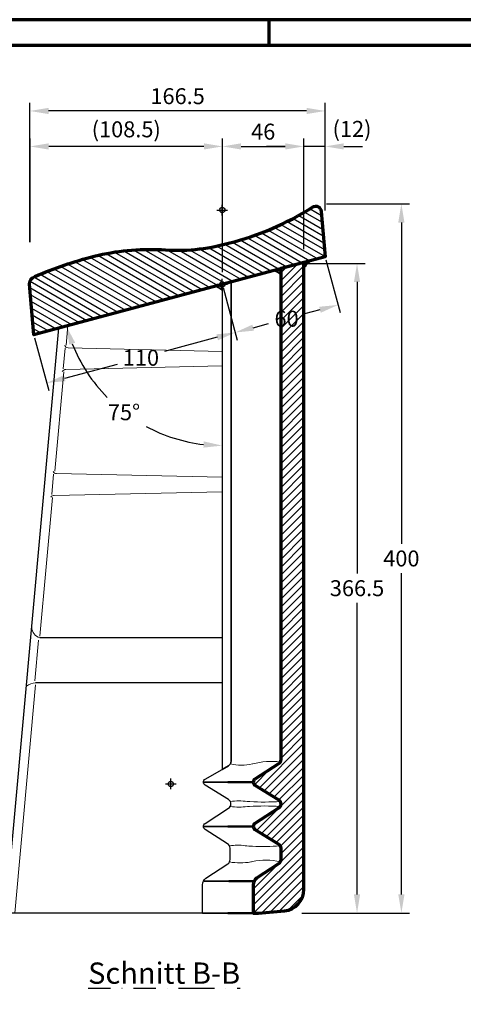
# Model space of a CAD drawing. Units: millimetres. Extents: x -439 to 1238, y -43 to 875.
# Drawn here: x 525 to 775, y 304 to 859 of the extents above; entities that cross this region are included whole.
import ezdxf
from ezdxf.enums import TextEntityAlignment as Align

# ---------------------------------------------------------------- set-up
doc = ezdxf.new("R2010")
doc.units = ezdxf.units.MM
doc.header["$PDMODE"] = 34
doc.header["$PDSIZE"] = 3
doc.linetypes.add('STRICHPUNKT', pattern=[25.4, 12.7, -6.35, 0, -6.35])
doc.layers.add('Basispunkt', color=191, linetype='Continuous', plot=False)
doc.layers.add('hilfslinie', color=6, linetype='Continuous', plot=False)
for name, color, linetype, lineweight in [('BEMASSUNG', 160, 'Continuous', 25), ('CREATON_Linie 0.20 (rot)', 10, 'Continuous', 20), ('CREATON_Linie 0.25', 2, 'Continuous', 25), ('CREATON_Linie 0.35', 3, 'Continuous', 35), ('CREATON_Linie 0.35-Kleber', 143, 'Continuous', 35), ('CREATON_Linie 0.50', 7, 'Continuous', 50), ('CREATON_Linie 0.70', 4, 'Continuous', 70), ('CREATON_Linie Schrägen', 171, 'Continuous', 20), ('CREATON_PAPIER', 4, 'Continuous', 70), ('CREATON_PAPIER-Dateiname', 251, 'Continuous', 70), ('CREATON_Schraffur 0.25', 1, 'Continuous', 30), ('CREATON_Schraffur Kleber', 171, 'Continuous', 25)]:
    doc.layers.add(name, color=color, linetype=linetype, lineweight=lineweight)
doc.layers.add('CREATON-Schnitt', color=170, linetype='STRICHPUNKT')
doc.styles.add('ARIAL', font='arial.ttf')
doc.dimstyles.new('CREATON M1-1', dxfattribs={"dimscale": 3, "dimtxt": 3, "dimasz": 3.5, "dimexe": 1.5, "dimexo": 0.625, "dimgap": 1.25, "dimtad": 1, "dimtih": 1, "dimtoh": 1, "dimdec": 1, "dimdsep": 46, "dimtxsty": 'ARIAL', "dimcen": 2.5, "dimclrd": 256, "dimclre": 256, "dimclrt": 256, "dimadec": 0, "dimazin": 0, "dimtfac": 1, "dimtdec": 1, "dimtmove": 0, "dimatfit": 3, "dimfxl": 1.25, "dimtvp": 1, "dimtolj": 1, "dimtzin": 0, "dimlwd": -1, "dimlwe": -1, "dimarcsym": 0})
pattern_1 = [(0, (-480.2828203996282, -51.81472321804114), (0.1190625, 0.2381249999999999), [0, -0.238125])]

# ---------------------------------------------------------------- blocks, each defined once
blk = doc.blocks.new('CREATON_DIN-A3')
blk.add_lwpolyline([(13.00000000000002, 292), (13, 5), (415, 5), (415, 292)], close=True)
at = {"layer": 'CREATON_PAPIER', "color": 2}
blk.add_line((230, 292), (230, 297), dxfattribs=at)
blk.add_lwpolyline([(0, 0), (420, 0), (420, 297), (1.819345455539301e-14, 297)], close=True, dxfattribs=at)
blk = doc.blocks.new('CREATON_DIN-A3 _PRODZ - BDS')
at = {"xscale": 0.9642857142857143, "yscale": 0.9642857142857143, "zscale": 0.9642857142857143}
blk.add_blockref('CREATON_DIN-A3', (0, 0), dxfattribs=at)
at = {"layer": 'CREATON_PAPIER', "color": 7, "style": 'ARIAL'}
for tag, p in [('MAßSTAB', (300.8122207974225, 34.35967567334455)), ('PRODUKT-ZEILE1', (357.0277605399565, 16.85225008114139)), ('DATUM', (300.812220797422, 14.49895844328648)), ('PRODUKT-ZEILE2', (357.0277605399565, 12.50146228869289))]:
    blk.add_attdef(tag, text='', height=2.75, dxfattribs=at).set_placement(p, align=Align.MIDDLE_CENTER)
at = {"layer": 'CREATON_PAPIER-Dateiname', "style": 'ARIAL'}
blk.add_attdef('DATEINAME', (11.95048673936435, 32.53955229369603), '', height=2, rotation=90, dxfattribs=at)
blk = doc.blocks.new('*D23')
at = {"layer": 'BEMASSUNG', "transparency": 16777216}
for p, q in [((639.1194140915, 716.8343251216963), (639.1194140915, 792.1895287504084)), ((685.0357142857176, 729.6495889450556), (685.0357142857176, 792.1895287504084)), ((649.6194140915, 787.6895287504084), (674.5357142857176, 787.6895287504084))]:
    blk.add_line(p, q, dxfattribs=at)
for points in [[(649.6194140915, 789.4395287504084), (649.6194140915, 785.9395287504084), (639.1194140915, 787.6895287504084)], [(674.5357142857176, 789.4395287504084), (674.5357142857176, 785.9395287504084), (685.0357142857176, 787.6895287504084)]]:
    blk.add_solid(points, dxfattribs=at)
at = {"layer": 'Defpoints', "color": 0, "transparency": 16777216}
for p in [(685.0357142857176, 787.6895287504084), (685.0357142857176, 727.7745889450556), (639.1194140915, 714.9593251216963)]:
    blk.add_point(p, dxfattribs=at)
at = {"layer": 'BEMASSUNG', "transparency": 16777216, "insert": (662.0775641886088, 796.0346856399036), "char_height": 9, "attachment_point": 5, "style": 'ARIAL'}
blk.add_mtext('\\A1;46', dxfattribs=at)
blk = doc.blocks.new('*D28')
at = {"layer": 'BEMASSUNG', "transparency": 16777216}
for p, q in [((639.4726824377238, 708.1128402515095), (647.4372339884155, 678.3887292048264)), ((533.2208415459261, 679.6427452902321), (541.1853930966178, 649.9186342435491)), ((636.130327109419, 680.0177954495508), (606.400038480756, 672.0515886207563)), ((550.1629285696918, 656.9829004354265), (579.8932171983549, 664.949107264221))]:
    blk.add_line(p, q, dxfattribs=at)
for points in [[(635.6773937804895, 681.7081656455566), (636.5832604383484, 678.3274252535449), (646.2725482854543, 682.7353954231273)], [(549.7099952407623, 658.6732706314323), (550.6158618986211, 655.2925302394206), (540.0207073936565, 654.26530046185)]]:
    blk.add_solid(points, dxfattribs=at)
at = {"layer": 'Defpoints', "color": 0, "transparency": 16777216}
for p in [(638.9873967281566, 709.9239511758014), (532.7355558363588, 681.4538562145242), (540.0207073936565, 654.26530046185)]:
    blk.add_point(p, dxfattribs=at)
at = {"layer": 'BEMASSUNG', "transparency": 16777216, "insert": (593.1466278395553, 668.5003479424886), "char_height": 9, "attachment_point": 5, "style": 'ARIAL'}
blk.add_mtext('\\A1;110', dxfattribs=at)
blk = doc.blocks.new('*D29')
at = {"layer": 'BEMASSUNG', "transparency": 16777216}
for p, q in [((685.0357142857176, 729.6495889450556), (685.0357142857176, 792.1895287504084)), ((697.0381892937037, 758.2255928830185), (697.0381892937037, 792.1895287504084)), ((674.5357142857176, 787.6895287504084), (664.0357142857176, 787.6895287504084)), ((697.0381892937037, 787.6895287504084), (685.0357142857176, 787.6895287504084)), ((707.5381892937037, 787.6895287504084), (718.0381892937037, 787.6895287504084))]:
    blk.add_line(p, q, dxfattribs=at)
for points in [[(674.5357142857176, 789.4395287504084), (674.5357142857176, 785.9395287504084), (685.0357142857176, 787.6895287504084)], [(707.5381892937037, 789.4395287504084), (707.5381892937037, 785.9395287504084), (697.0381892937037, 787.6895287504084)]]:
    blk.add_solid(points, dxfattribs=at)
at = {"layer": 'Defpoints', "color": 0, "transparency": 16777216}
for p in [(685.0357142857176, 787.6895287504084), (697.0381892937037, 756.3505928830185), (685.0357142857176, 727.7745889450556)]:
    blk.add_point(p, dxfattribs=at)
at = {"layer": 'BEMASSUNG', "transparency": 16777216, "insert": (712.1669269607423, 797.5817310551861), "char_height": 9, "attachment_point": 5, "style": 'ARIAL'}
blk.add_mtext('\\A1;(12)', dxfattribs=at)
blk = doc.blocks.new('*D24')
at = {"layer": 'BEMASSUNG', "transparency": 16777216}
for p, q in [((697.4282320150675, 723.6419829576607), (705.3927835657597, 693.9178719109761)), ((639.4726824377235, 708.1128402515094), (647.4372339884158, 678.3887292048249)), ((694.0858766867631, 695.5469381557004), (685.4556436743991, 693.2344741895452)), ((656.4147694614896, 685.4529953967021), (665.0450024738534, 687.7654593628574))]:
    blk.add_line(p, q, dxfattribs=at)
for points in [[(693.6329433578337, 697.2373083517064), (694.5388100156924, 693.8565679596945), (704.2280978627983, 698.264538129277)], [(655.9618361325602, 687.143365592708), (656.867702790419, 683.7626252006963), (646.2725482854544, 682.7353954231257)]]:
    blk.add_solid(points, dxfattribs=at)
at = {"layer": 'Defpoints', "color": 0, "transparency": 16777216}
for p in [(696.9429463055003, 725.4530938819527), (638.9873967281563, 709.9239511758013), (704.2280978627983, 698.264538129277)]:
    blk.add_point(p, dxfattribs=at)
at = {"layer": 'BEMASSUNG', "transparency": 16777216, "insert": (675.2503230741263, 690.4999667762013), "char_height": 9, "attachment_point": 5, "style": 'ARIAL'}
blk.add_mtext('\\A1;60', dxfattribs=at)
blk = doc.blocks.new('*D25')
at = {"layer": 'BEMASSUNG', "transparency": 16777216}
for start, end in [(201.6156054306821, 224.5738605496384), (241.9046363046125, 263.382437871149)]:
    blk.add_arc((638.9873967281565, 709.9239511758033), 90.98789401607652, start, end, dxfattribs=at)
for points in [[(552.7366986404254, 675.8563198323911), (556.059538119757, 676.9557459529628), (551.0998400183757, 686.3745513306716)], [(628.6028380834493, 621.2893460221464), (628.4007688119276, 617.795184032555), (638.9842894164632, 618.9360572127853)]]:
    blk.add_solid(points, dxfattribs=at)
at = {"layer": 'Defpoints', "color": 0, "transparency": 16777216}
for p in [(638.9873967281565, 709.9239511758013), (614.8392510709291, 703.4534750482396), (532.7355558363586, 681.4538562145242), (569.2859603500739, 651.4388537208714), (638.9780524724645, 436.3066800353176)]:
    blk.add_point(p, dxfattribs=at)
at = {"layer": 'BEMASSUNG', "transparency": 16777216, "insert": (583.5962437544557, 637.7393473483608), "char_height": 9, "attachment_point": 5, "style": 'ARIAL'}
blk.add_mtext('\\A1;75°', dxfattribs=at)
blk = doc.blocks.new('*D26')
at = {"layer": 'BEMASSUNG', "transparency": 16777216}
for p, q in [((530.5675731997021, 733.6541453244058), (530.5675731997021, 812.1895287504088)), ((697.074963668844, 751.5509328304743), (697.074963668844, 812.1895287504088)), ((686.574963668844, 807.6895287504088), (541.0675731997021, 807.6895287504088))]:
    blk.add_line(p, q, dxfattribs=at)
for points in [[(541.0675731997021, 809.4395287504088), (541.0675731997021, 805.9395287504088), (530.5675731997021, 807.6895287504088)], [(686.574963668844, 809.4395287504088), (686.574963668844, 805.9395287504088), (697.074963668844, 807.6895287504088)]]:
    blk.add_solid(points, dxfattribs=at)
at = {"layer": 'Defpoints', "color": 0, "transparency": 16777216}
for p in [(530.5675731997021, 807.6895287504088), (697.074963668844, 749.6759328304743), (530.5675731997021, 731.7791453244058)]:
    blk.add_point(p, dxfattribs=at)
at = {"layer": 'BEMASSUNG', "transparency": 16777216, "insert": (613.8212684342731, 816.0346856399041), "char_height": 9, "attachment_point": 5, "style": 'ARIAL'}
blk.add_mtext('\\A1;166.5', dxfattribs=at)
blk = doc.blocks.new('*D27')
at = {"layer": 'BEMASSUNG', "transparency": 16777216}
for p, q in [((530.6175731997023, 733.6541453244058), (530.6175731997023, 792.1895287504084)), ((639.1194140915, 716.8343251216963), (639.1194140915, 792.1895287504084)), ((628.6194140915, 787.6895287504084), (541.1175731997023, 787.6895287504084))]:
    blk.add_line(p, q, dxfattribs=at)
for points in [[(541.1175731997023, 789.4395287504084), (541.1175731997023, 785.9395287504084), (530.6175731997023, 787.6895287504084)], [(628.6194140915, 789.4395287504084), (628.6194140915, 785.9395287504084), (639.1194140915, 787.6895287504084)]]:
    blk.add_solid(points, dxfattribs=at)
at = {"layer": 'Defpoints', "color": 0, "transparency": 16777216}
for p in [(530.6175731997023, 787.6895287504084), (530.6175731997023, 731.7791453244058), (639.1194140915, 714.9593251216963)]:
    blk.add_point(p, dxfattribs=at)
at = {"layer": 'BEMASSUNG', "transparency": 16777216, "insert": (584.8684936456011, 797.3392558991123), "char_height": 9, "attachment_point": 5, "style": 'ARIAL'}
blk.add_mtext('\\A1;(108.5)', dxfattribs=at)
blk = doc.blocks.new('*D31')
at = {"layer": 'BEMASSUNG', "transparency": 16777216}
for p, q in [((683.6190792462551, 721.727122206449), (719.4883414918384, 721.727122206449)), ((714.9883414918384, 711.227122206449), (714.9883414918384, 546.8429888317738)), ((714.9883414918384, 365.7624025239472), (714.9883414918384, 530.1465358986223)), ((683.8635969905847, 355.2624025239472), (719.4883414918384, 355.2624025239472))]:
    blk.add_line(p, q, dxfattribs=at)
for points in [[(713.2383414918384, 711.227122206449), (716.7383414918384, 711.227122206449), (714.9883414918384, 721.727122206449)], [(713.2383414918384, 365.7624025239472), (716.7383414918384, 365.7624025239472), (714.9883414918384, 355.2624025239472)]]:
    blk.add_solid(points, dxfattribs=at)
at = {"layer": 'Defpoints', "color": 0, "transparency": 16777216}
for p in [(681.7440792462551, 721.727122206449), (681.9885969905847, 355.2624025239472), (714.9883414918384, 355.2624025239472)]:
    blk.add_point(p, dxfattribs=at)
at = {"layer": 'BEMASSUNG', "transparency": 16777216, "insert": (714.9883414918384, 538.4947623651979), "char_height": 9, "attachment_point": 5, "style": 'ARIAL'}
blk.add_mtext('\\A1;366.5', dxfattribs=at)
blk = doc.blocks.new('*D32')
at = {"layer": 'BEMASSUNG', "transparency": 16777216}
for p, q in [((697.8170190320632, 755.2624025239473), (744.4883414918384, 755.2624025239473)), ((739.9883414918384, 744.7624025239473), (739.9883414918384, 563.6075594134425)), ((739.9883414918384, 365.7624025239472), (739.9883414918384, 546.917245634452)), ((683.8635969905847, 355.2624025239472), (744.4883414918384, 355.2624025239472))]:
    blk.add_line(p, q, dxfattribs=at)
for points in [[(738.2383414918384, 744.7624025239473), (741.7383414918384, 744.7624025239473), (739.9883414918384, 755.2624025239473)], [(738.2383414918384, 365.7624025239472), (741.7383414918384, 365.7624025239472), (739.9883414918384, 355.2624025239472)]]:
    blk.add_solid(points, dxfattribs=at)
at = {"layer": 'Defpoints', "color": 0, "transparency": 16777216}
for p in [(695.9420190320632, 755.2624025239473), (739.9883414918384, 755.2624025239473), (681.9885969905847, 355.2624025239472)]:
    blk.add_point(p, dxfattribs=at)
at = {"layer": 'BEMASSUNG', "transparency": 16777216, "insert": (739.9883414918384, 555.262402523947), "char_height": 9, "attachment_point": 5, "style": 'ARIAL'}
blk.add_mtext('\\A1;400', dxfattribs=at)
blk = doc.blocks.new('CREATON_DS-Pultplatte - VS')
at = {"layer": 'CREATON_Schraffur 0.25'}
h = blk.add_hatch(dxfattribs=at)
h.set_pattern_fill('ANSI31', color=256)
h.set_pattern_definition([(45, (-1865.595600976678, -600.8359181630009), (-2.245064030267288, 2.245064030267288), [])])
edge = h.paths.add_edge_path()
edge.add_arc((221.4192548245971, -66.49550152582944), 255.4208699290499, 179.7962442016465, 187.7525944993619, ccw=False)
edge.add_arc((95.17332545637599, -67.84522754586713), 129.1930602564315, 162.0768301662302, 178.9985254177186, ccw=False)
edge.add_arc((-129.2933689974217, 8.107554863099157), 107.8012714877442, 340.3815938717681, 360.6937617121807)
edge.add_arc((-183.720489840021, 12.25107170936156), 162.2453172165143, 358.9976428373128, 377.3012345531836)
edge.add_arc((-26.0037033379891, 61.5464302729613), 2.999999999999948, 75.96375653162778, 200.3719624516528, ccw=False)
edge.add_line((-25.27609646285747, 64.45685777339159), (0, 60))
edge.add_line((0, 60), (0, -110))
edge.add_line((0, -110), (-28.23740285782691, -105.0209840110308))
edge.add_arc((-26.7151845854698, -100.2583322778782), 4.999999999999954, 187.9595713072553, 252.2753040333589, ccw=False)
blk.add_lwpolyline([(-31.66701470882703, -100.9507038756576, -0.03473008074646281), (-34, -65.5871733031378, -0.07396928969856331), (-27.75, -28.0871733031378, 0.0888613429049865), (-21.5, 9.41282669686231, 0.08003472027533276), (-28.8160606883947, 60.50209022603249, -0.6032874022352664), (-25.27609646285747, 64.45685777339159), (0, 60), (0, -110), (-28.23740285782691, -105.0209840110308, -0.2882368937035648)], format="xyb", close=True)
at = {"layer": 'hilfslinie'}
blk.add_point((0, 0), dxfattribs=at)
blk = doc.blocks.new('CREATON_DS-VER_PULT-OG-Re - Schnitt B-B')
at = {"layer": 'CREATON_Schraffur 0.25'}
h = blk.add_hatch(dxfattribs=at)
h.set_pattern_fill('ANSI31', color=256)
h.set_pattern_definition([(45, (-609.0714285714305, -407.5107176153238), (-2.245064030267288, 2.245064030267288), [])])
edge = h.paths.add_edge_path()
edge.add_line((61.99999999999989, 290.7078501154178), (61.99999999999977, 13.81455864997332))
edge.add_arc((58.99999999999972, 13.81455864997347), 3.00000000000005, 302.886629193358, 359.9999999999971, ccw=False)
edge.add_line((60.62893549282558, 11.29531885189698), (47.41174214006867, 2.765432597456709))
edge.add_arc((48.49769913528593, 1.085939398739108), 1.999999999999994, 122.8866291933595, 238.243612202266)
edge.add_line((47.44508168621132, -0.6146477074991026), (60.57892617361165, -8.728514935982844))
edge.add_arc((58.99999999999979, -11.27939559534014), 2.99999999999995, -2.572776664379205, 58.24361220226672, ccw=False)
edge.add_arc((58.97964460033995, -11.16583397284893), 3.027524636948711, 303.00863837187245, 355.2970420151138, ccw=False)
edge.add_line((60.62893549282558, -13.70468114810296), (47.41174214006867, -22.23456740254323))
edge.add_arc((48.49769913528593, -23.91406060126084), 1.999999999999995, 122.8866291933595, 238.243612202266)
edge.add_line((47.44508168621132, -25.61464770749905), (60.57892617361165, -33.72851493598279))
edge.add_arc((58.99999999999981, -36.27939559534011), 2.999999999999965, -3.979039320256561e-13, 58.24361220226717, ccw=False)
edge.add_line((61.99999999999977, -36.27939559534013), (61.99999999999977, -42.55043661369689))
edge.add_arc((58.99999999999978, -42.55043661369677), 2.999999999999993, 303.0257748318619, 359.99999999999784, ccw=False)
edge.add_line((60.63504878183494, -45.06571303608445), (48.26634036825953, -53.10595920723676))
edge.add_arc((51.5, -56.91954615210302), 5.000000000000226, 130.2956538965921, 179.9999999999972)
edge.add_line((46.49999999999977, -56.91954615210278), (46.49999999999932, -72.79643190103764))
edge.add_line((46.49999999999932, -72.79643190103764), (49.49999999999909, -72.79643190103855))
edge.add_line((49.49999999999909, -72.79643190103855), (64.04586891297163, -71.52383327001922))
edge.add_arc((62.99999999999979, -59.56949689291806), 12.00000000000021, 274.9999999999997, 360.0000000000001)
edge.add_line((75, -59.56949689291804), (75, 294.1911896170225))
edge.add_line((75, 294.1911896170225), (61.99999999999989, 290.7078501154178))
at = {"layer": 'CREATON_Schraffur Kleber'}
h = blk.add_hatch(dxfattribs=at)
h.set_pattern_fill('DOTS', color=256, scale=0.15, angle=-1.272221872585407e-14)
h.set_pattern_definition([(0, (-480.8570836623483, -48.47813652012042), (0.1190625, 0.2381249999999999), [0, -0.238125])])
edge = h.paths.add_edge_path()
edge.add_arc((92.47722041117538, 279.2047584556131), 20.91390289081886, 129.7080851229659, 146.6861624880715)
edge.add_line((75, 290.6911896170225), (75, 294.1911896170225))
edge.add_line((75, 294.1911896170225), (79.1158217846114, 295.2940207403997))
h = blk.add_hatch(dxfattribs=at)
h.set_pattern_fill('DOTS', color=256, scale=0.15, angle=-1.272221872585407e-14)
h.set_pattern_definition(pattern_1)
edge = h.paths.add_edge_path()
edge.add_arc((55.64488435898146, 280.5618000307466), 9.302132330318926, 46.90664206913078, 76.25100591786361, ccw=False)
edge.add_line((62, 287.3546029191017), (62, 290.7078501154177))
edge.add_line((62, 290.7078501154177), (57.85571134872043, 289.597391318106))
h = blk.add_hatch(dxfattribs=at)
h.set_pattern_fill('DOTS', color=256, scale=0.15, angle=-1.272221872585407e-14)
h.set_pattern_definition(pattern_1)
edge = h.paths.add_edge_path()
edge.add_arc((55.64488435898146, 280.5618000307466), 9.302132330318926, 46.90664206913078, 76.25100591786361, ccw=False)
edge.add_line((62, 287.3546029191017), (62, 290.7078501154177))
edge.add_line((62, 290.7078501154177), (57.85571134872043, 289.597391318106))
h = blk.add_hatch(dxfattribs=at)
h.set_pattern_fill('DOTS', color=256, scale=0.15, angle=-1.272221872585407e-14)
h.set_pattern_definition([(0, (0, -0.02118886491911098), (0.1190625, 0.2381249999999999), [0, -0.238125])])
edge = h.paths.add_edge_path()
edge.add_arc((22.64349223206315, 271.7191036612368), 9.30213233031799, 46.90664206912919, 76.25100591786207, ccw=False)
edge.add_line((28.99860787308126, 278.5119065495911), (28.99860787308126, 281.8651537459072))
edge.add_line((28.99860787308126, 281.8651537459072), (24.85431922180214, 280.7546949485953))
blk.add_lwpolyline([(61.99999999999989, 290.7078501154178), (61.99999999999977, 13.81455864997332, -0.2544942923672516), (60.62893549282558, 11.29531885189698), (47.41174214006867, 2.765432597456709, 0.550646973819933), (47.44508168621132, -0.6146477074991026), (60.57892617361165, -8.728514935982844, -0.2717707768327053), (61.99697603196603, -11.41406060126087, -0.2321940480880285), (60.62893549282558, -13.70468114810296), (47.41174214006867, -22.23456740254323, 0.550646973819933), (47.44508168621132, -25.61464770749905), (60.57892617361165, -33.72851493598279, -0.259751949305686), (61.99999999999977, -36.27939559534013), (61.99999999999977, -42.55043661369689, -0.253847932099728), (60.63504878183494, -45.06571303608445), (48.26634036825953, -53.10595920723676, 0.2203416121295797), (46.49999999999977, -56.91954615210278), (46.49999999999932, -72.79643190103764), (49.49999999999909, -72.79643190103855), (64.04586891297163, -71.52383327001922, 0.388878731852992), (75, -59.56949689291804), (75, 294.1911896170225)], format="xyb", close=True)
at = {"layer": 'Basispunkt'}
for p in [(29, 323.703568098963), (29, 323.703568098963), (0, 0)]:
    blk.add_point(p, dxfattribs=at)
at = {"layer": 'CREATON_Linie 0.20 (rot)'}
for p, q in [((-57.99796767442183, 258.5544915836806), (-59.00315655883117, 247.4445091770511)), ((-59.65203664517321, 245.7989924332693), (-60.70330677076072, 234.1796910451984)), ((-60.35218685710288, 232.5341743014166), (-65.43392228255095, 176.3676248622527)), ((-66.0821910247065, 174.728865080533), (-67.12245695493584, 163.231189009576)), ((-66.7707256970914, 161.5924292278563), (-73.84613687198464, 83.39051624219053)), ((-74.54937183768357, 81.14423504236049), (-76.62248864709022, 58.23083872786663)), ((-76.32813799364442, 55.95787226595041), (-87.97957685786582, -72.82118886491924))]:
    blk.add_line(p, q, dxfattribs=at)
for points in [[(-73.9341986816055, 82.4172015042767, -0.318092380121593), (-78.41549739000357, 88.3759452455721)], [(-76.2376618031683, 56.95787226595041, 0.1689431067972759), (-81.35111529635105, 55.19162018406053)]]:
    blk.add_lwpolyline(points, format="xyb", dxfattribs=at)
at = {"layer": 'CREATON_Linie 0.25'}
blk.add_line((28.99092708279136, 56.95725860819749), (-76.2376618031683, 56.95787226595041), dxfattribs=at)
for points in [[(28.99860787308114, 281.8651537459072), (28.9897844897896, 23.49999999999949)], [(17.94246765431717, -72.82118886491924), (-93, -72.82118886491924), (-63.14492851403998, 257.1753675832301)], [(28.99179566697649, 82.3910269380325), (-73.9341986816055, 82.4172015042767)], [(28.9897844897896, 23.49999999999949), (28.98926361738938, 8.2478826054234)]]:
    blk.add_lwpolyline(points, dxfattribs=at)
blk.add_lwpolyline([(17.94246765431717, -72.82118886491924), (17.93702832330246, -56.92932243976816, -0.2203416121295797), (19.70336869156222, -53.11573549490208), (32.07207710513774, -45.07548932374988, 0.253847932099728), (33.43702832330246, -42.56021290136226), (33.43702832330246, -36.28917188300551, 0.259751949305686), (32.01595449691433, -33.73829122364816), (19.38211000951412, -25.62442399516442, -0.550646973819933), (19.34877046337147, -22.24434369020861), (32.56596381612837, -13.7144574357684, 0.2321940480880811), (33.93400435526871, -11.42383688892619, 0.2717707768326946), (32.51595449691445, -8.738291223648162), (19.38211000951412, -0.6244239951644772, -0.550646973819933), (19.34877046337147, 2.755656309791334), (28.98926361738938, 8.2478826054234)], format="xyb", dxfattribs=at)
at = {"layer": 'CREATON_Linie 0.35'}
for p, q in [((18.43502122338441, 1.041885233583059), (32.21903024470282, 1.053834802941992)), ((18.43502122338452, -23.95811476641683), (32.21903024470282, -23.94616519705789)), ((18.4054918907334, -54.84291050139541), (32.68425806357448, -54.83053201945461)), ((17.94246765431717, -72.82118886491924), (32.22123382715824, -72.80881038297844))]:
    blk.add_line(p, q, dxfattribs=at)
blk.add_lwpolyline([(33.95816118843959, 283.1940620515765), (33.94943913454995, 23.4999999999996)], dxfattribs=at)
blk.add_lwpolyline([(33.94943913454995, 23.4999999999996), (33.94908016583793, 12.81191619081306, -0.2509520757502667), (32.56596381612837, 10.28554256423155), (28.98926361738938, 8.2478826054234)], format="xyb", dxfattribs=at)
at = {"layer": 'CREATON_Linie 0.35-Kleber'}
for points in [[(79.1158217846114, 295.2940207403997, -0.3213065831123035), (79.1158217846114, 295.2940207403997), (79.1158217846114, 295.2940207403997, 0.07421665363674872), (75, 290.6911896170225), (75, 290.6911896170225, 0.6271784481139555), (75, 290.6911896170225), (75, 294.1911896170225), (75, 294.1911896170225)], [(57.85571134872043, 289.597391318106, 0.3213065831123035), (57.85571134872043, 289.597391318106), (57.85571134872043, 289.597391318106, -0.1287432493158316), (62, 287.3546029191017), (62, 287.3546029191017, -0.6271784481139555), (62, 287.3546029191017), (62, 290.7078501154177), (62, 290.7078501154177)], [(57.85571134872043, 289.597391318106, 0.3213065831123035), (57.85571134872043, 289.597391318106), (57.85571134872043, 289.597391318106, -0.1287432493158316), (62, 287.3546029191017), (62, 287.3546029191017, -0.6271784481139555), (62, 287.3546029191017), (62, 290.7078501154177), (62, 290.7078501154177)], [(24.85431922180214, 280.7546949485953, 0.3213065831123035), (24.85431922180214, 280.7546949485953), (24.85431922180214, 280.7546949485953, -0.1287432493158316), (28.99860787308126, 278.5119065495911), (28.99860787308126, 278.5119065495911, -0.6271784481139555), (28.99860787308126, 278.5119065495911), (28.99860787308126, 281.8651537459072), (28.99860787308126, 281.8651537459072)], [(24.85431922180214, 280.7546949485953, 0.3213065831123035), (24.85431922180214, 280.7546949485953), (24.85431922180214, 280.7546949485953, -0.1287432493158316), (28.99860787308126, 278.5119065495911), (28.99860787308126, 278.5119065495911, -0.6271784481139555), (28.99860787308126, 278.5119065495911), (28.99860787308126, 281.8651537459072), (28.99860787308126, 281.8651537459072)]]:
    blk.add_lwpolyline(points, format="xyb", close=True, dxfattribs=at)
at = {"layer": 'CREATON_Linie 0.50'}
for p, q in [((32.21903024470282, 1.053834802941992), (46.00000000000011, 1.065781737514556)), ((46.00000000000011, 1.065781737514556), (46.4977964175439, 1.066213284882792)), ((32.21903024470282, -23.94616519705789), (46, -23.93421826248544)), ((46, -23.93421826248544), (46.4977964175439, -23.93378671511709)), ((32.68425806357448, -54.83053201945461), (46, -54.81898839803154)), ((46, -54.81898839803154), (46.96302423641555, -54.81815353751381)), ((32.22123382715824, -72.80881038297844), (46.00000000000011, -72.79686535872526)), ((46.00000000000011, -72.79686535872526), (46.49999999999932, -72.79643190103764))]:
    blk.add_line(p, q, dxfattribs=at)
at = {"layer": 'CREATON_Linie Schrägen'}
for points in [[(28.99731390366526, 243.9753108118491), (-57.96796184946606, 246.0518095896551, -0.3640560932372238), (-59.73730828884641, 247.5260195581874)], [(28.99703745180977, 235.8802837932681), (-59.17835370462956, 233.8020606940266, 0.2649777399190354), (-61.21979459613817, 232.6227199530725)], [(-65.52439847302674, 175.3676248622529, -0.155696013774925), (-66.30181615847346, 176.2926085905646)], [(28.99488909222976, 172.972299990307), (-64.4825241912555, 175.0610581787729, -0.1392814821362502), (-65.52439847302674, 175.3676248622529)], [(-66.68024950661504, 162.5924292278563, 0.1294498622412438), (-67.70395642833432, 161.8019578289542)], [(28.99461284371193, 164.8832270765257), (-65.6947276182591, 162.7929753030734, 0.09999011492179771), (-66.68024950661504, 162.5924292278563)], [(33.5745213438388, 11.37518141804048, 0.1242383834116804), (46, 11.29043997083215, 0.1242383834116804)], [(46, 11.29043997083215, 0.002333745058623143), (46.22993105790806, 11.34794203546386, -0.09871285647932393), (61.6350338212701, 12.38047470516358)], [(33.5899058419277, -9.888371800490972, -0.06285985246146843), (43.13494643251829, -9.883483656658314, 0.002644883946281995), (44.64548170408546, -9.973050861027104, 0.002644883946281995)], [(44.64548170408546, -9.973050861027104, 0.02975359181062239), (61.65287751862513, -9.878595512825655)], [(33.51591831440112, -12.72797259771301, 0.06178825875827303), (43.2264986188045, -12.72308445388035, -0.00194988082941538), (44.32014395164902, -12.65548797553032, -0.00194988082941538)], [(44.32014395164902, -12.65548797553032, -0.03074144424209325), (61.57888999109855, -12.71819631004769)], [(33.04959828210474, -34.84416069783867, -0.06778832648761023), (41.90066249641745, -34.83177630762214, 0.01054886734978711), (46, -35.15880573921208, 0.01054886734978711)], [(46, -35.15880573921208, 0.04013932632750044), (61.62076119866299, -34.8193919174056)], [(33.06561033360026, -44.00608862739784, 0.08504292281570199), (45.05053597070651, -43.9937042371813, -0.007064657869594402), (46, -43.77204957817366, -0.007064657869594402)], [(46, -43.77204957817366, -0.1147994527686459), (61.63677325015851, -43.98131984696477)]]:
    blk.add_lwpolyline(points, format="xyb", dxfattribs=at)
at = {"rotation": 285}
blk.add_blockref('CREATON_DS-Pultplatte - VS', (28.99860787308126, 281.8651537459072), dxfattribs=at)

msp = doc.modelspace()

# ---------------------------------------------------------------- block references
at = {"layer": 'CREATON_Linie 0.70'}
msp.add_blockref('CREATON_DS-VER_PULT-OG-Re - Schnitt B-B', (609.988788855075, 428.0587974298943), dxfattribs=at)
at = {"layer": 'CREATON_PAPIER', "xscale": 3, "yscale": 3, "zscale": 3}
msp.add_blockref('CREATON_DIN-A3 _PRODZ - BDS', (0, 0), dxfattribs=at)

# ---------------------------------------------------------------- texts
at = {"layer": 'CREATON-Schnitt', "insert": (606.2292553906668, 327.3527809927654), "char_height": 12, "width": 114.4989391062068, "attachment_point": 2, "style": 'ARIAL'}
msp.add_mtext('{\\LSchnitt B-B}', dxfattribs=at)

# ---------------------------------------------------------------- dimensions: what is measured, and where the dimension line sits
at = {"layer": 'BEMASSUNG'}
dim = msp.add_linear_dim(base=(530.5675731997021, 807.6895287504088), p1=(697.074963668844, 749.6759328304743), p2=(530.5675731997021, 731.7791453244058), dimstyle='CREATON M1-1', dxfattribs=at)
dim.commit()
dim.dimension.update_dxf_attribs({"geometry": '*D26', "text_midpoint": (613.8212684342731, 816.0346856399041)})
dim = msp.add_linear_dim(base=(530.6175731997023, 787.6895287504084), p1=(639.1194140915, 714.9593251216963), p2=(530.6175731997023, 731.7791453244058), text='(<>)', dimstyle='CREATON M1-1', override={"dimtmove": 2}, dxfattribs=at)
dim.commit()
dim.dimension.update_dxf_attribs({"geometry": '*D27', "text_midpoint": (584.8684936456011, 797.3392558991123)})
dim = msp.add_linear_dim(base=(685.0357142857176, 787.6895287504084), p1=(639.1194140915, 714.9593251216963), p2=(685.0357142857176, 727.7745889450556), dimstyle='CREATON M1-1', override={"dimdec": 0}, dxfattribs=at)
dim.commit()
dim.dimension.update_dxf_attribs({"geometry": '*D23', "text_midpoint": (662.0775641886088, 796.0346856399036)})
dim = msp.add_linear_dim(base=(685.0357142857176, 787.6895287504084), p1=(697.0381892937037, 756.3505928830185), p2=(685.0357142857176, 727.7745889450556), angle=180, text='(<>)', dimstyle='CREATON M1-1', override={"dimtmove": 2}, dxfattribs=at)
dim.commit()
dim.dimension.update_dxf_attribs({"geometry": '*D29', "text_midpoint": (712.1669269607423, 797.5817310551861), "dimtype": 160})
for base, p1, p2, picture, middle in [((739.9883414918384, 755.2624025239473), (681.9885969905845, 355.2624025239471), (695.942019032063, 755.2624025239471), '*D32', (739.9883414918384, 555.262402523947)), ((714.9883414918384, 355.2624025239472), (681.7440792462548, 721.7271222064488), (681.9885969905845, 355.2624025239471), '*D31', (714.9883414918384, 538.4947623651979))]:
    dim = msp.add_linear_dim(base=base, p1=p1, p2=p2, angle=90, dimstyle='CREATON M1-1', dxfattribs=at)
    dim.commit()
    dim.dimension.update_dxf_attribs({"geometry": picture, "text_midpoint": middle})
for p2, distance, picture, middle in [((696.9429463055003, 725.4530938819527), -28.14766415049671, '*D24', (675.2503230741263, 690.4999667762013)), ((532.7355558363588, 681.4538562145242), 28.14766415049519, '*D28', (593.1466278395553, 668.5003479424886))]:
    dim = msp.add_aligned_dim(p1=(638.9873967281565, 709.9239511758014), p2=p2, distance=distance, dimstyle='CREATON M1-1', dxfattribs=at)
    dim.commit()
    dim.dimension.update_dxf_attribs({"geometry": picture, "text_midpoint": middle})
dim = msp.add_angular_dim_2l(base=(569.2859603500739, 651.4388537208714), line1=((638.9873967281565, 709.9239511758014), (638.9780524724645, 436.3066800353177)), line2=((614.8392510709291, 703.4534750482397), (532.7355558363586, 681.4538562145242)), dimstyle='CREATON M1-1', dxfattribs=at)
dim.commit()
dim.dimension.update_dxf_attribs({"geometry": '*D25', "text_midpoint": (583.5962437544556, 637.7393473483608)})

doc.saveas('drawing.dxf')
